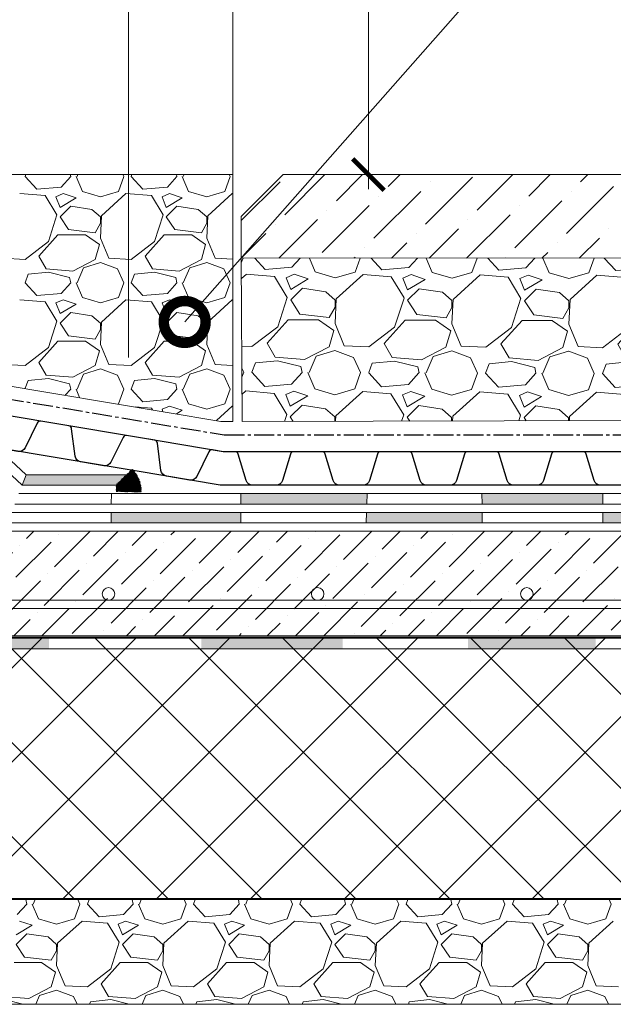
# Model space of a CAD drawing. Units: millimetres. Extents: x -172883 to 37297, y -124020 to 186017.
# Drawn here: x -42003 to -41719, y -51689 to -51218 of the extents above; entities that cross this region are included whole.
import ezdxf

# ---------------------------------------------------------------- set-up
doc = ezdxf.new("R2010")
doc.units = ezdxf.units.MM
doc.linetypes.add('осевая2', pattern=[28.575, 19.05, -3.175, 3.175, -3.175])
doc.layers.get('0').update_dxf_attribs({"lineweight": 25})
doc.layers.add('Железобетон', color=7, linetype='Continuous', lineweight=25)
doc.layers.add('мкБетон', color=7, linetype='Continuous', lineweight=25)
doc.layers.add('ЛИНИЯ035', color=7, linetype='Continuous')
doc.layers.add('МК-АННОТАЦИИ', color=7, linetype='Continuous', lineweight=20, true_color=0x000000)

# ---------------------------------------------------------------- blocks, each defined once
blk = doc.blocks.new('_ArchTick')
at = {"color": 0, "linetype": 'ByBlock', "const_width": 0.15}
blk.add_lwpolyline([(-0.5, -0.5), (0.5, 0.5)], dxfattribs=at)
blk = doc.blocks.new('_DotSmall')
at = {"layer": 'ЛИНИЯ035', "color": 0, "const_width": 0.5}
blk.add_lwpolyline([(-0.0625, 0, 1), (0.0625, 0, 1)], format="xyb", close=True, dxfattribs=at)

msp = doc.modelspace()

# ---------------------------------------------------------------- hatches: boundary and pattern name
at = {"layer": 'Железобетон'}
h = msp.add_hatch(dxfattribs=at)
h.set_pattern_fill('HONEY', color=256, scale=0.07, angle=144.457, style=0)
h.set_pattern_definition([(144.4570279, (-33824.09507, -40931.64057), (-0.38314826, 0.0371830697), [0.22225, -0.4445]), (264.4570279, (-33824.09507, -40931.64057), (0.159372647, -0.3504076614), [0.22225, -0.4445]), (204.4570279, (-33824.09507, -40931.64057), (-0.223775613, -0.3132245917), [-0.4445, 0.22225])])
h.paths.add_polyline_path([(-41956.41, -51443.34), (-41956.33, -51439.93), (-41948.74, -51432.69, -0.198912), (-41944.51, -51443.62)])
at = {"layer": 'МК-АННОТАЦИИ'}
h = msp.add_hatch(dxfattribs=at)
h.set_pattern_fill('GRAVEL', color=0, scale=2.2, angle=-0.18458692)
h.paths.add_polyline_path([(-41594.68, -51331.57), (-41652.46, -51331.61), (-41652.61, -51331.76), (-41652.61, -51331.61), (-41896.61, -51331.79), (-41896.22, -51409.84), (-41594.68, -51409.19)])
h = msp.add_hatch(color=0, dxfattribs=at)
h.dxf.hatch_style = 1
h.paths.add_polyline_path([(-42164.12, -51340.02), (-42169.12, -51342.07), (-42160.12, -51351.17), (-42155.12, -51349.12)])
h.paths.add_polyline_path([(-42164.12, -51352.82), (-42169.12, -51354.87), (-42169.12, -51393.42), (-42164.12, -51393.24)])
h.paths.add_polyline_path([(-42173.12, -51393.56), (-42178.12, -51393.73), (-42178.12, -51458.29), (-42173.12, -51453.29)])
h.paths.add_polyline_path([(-42155.12, -51392.93), (-42160.12, -51393.1), (-42160.12, -51422.29), (-42155.12, -51417.29)])
h.paths.add_polyline_path([(-42113.98, -51417.29), (-42155.12, -51417.29), (-42160.12, -51422.29), (-42114.03, -51422.29)])
h.paths.add_polyline_path([(-42114.15, -51435.29), (-42164.12, -51435.29), (-42169.12, -51440.29), (-42114.2, -51440.29)])
h.paths.add_polyline_path([(-42114.33, -51453.29), (-42173.12, -51453.29), (-42178.12, -51458.29), (-42114.38, -51458.29)])
h.paths.add_polyline_path([(-42072.67, -51444.29), (-42114.24, -51444.29), (-42114.29, -51449.29), (-42074.66, -51449.29)])
h.paths.add_polyline_path([(-42065.52, -51426.29), (-42114.06, -51426.29), (-42114.11, -51431.29), (-42067.51, -51431.29)])
h.paths.add_polyline_path([(-42061.95, -51417.29), (-42063.93, -51422.29), (-42054.39, -51431.29), (-42052.41, -51426.29)])
h.paths.add_polyline_path([(-42069.1, -51435.29), (-42071.08, -51440.29), (-42061.54, -51449.29), (-42059.56, -51444.29)])
h.paths.add_polyline_path([(-42012.76, -51435.27), (-42055.98, -51435.29), (-42057.97, -51440.3), (-42014.7, -51440.27)])
h.paths.add_polyline_path([(-42016.04, -51453.29), (-42063.13, -51453.29), (-42065.12, -51458.29), (-42016.04, -51458.29)])
h.paths.add_polyline_path([(-41951.16, -51435.29), (-41999.39, -51435.29), (-42001.34, -51440.29), (-41951.16, -51440.29)])
h = msp.add_hatch(color=0, dxfattribs=at)
h.dxf.hatch_style = 1
h.paths.add_polyline_path([(-41896.82, -51458.29), (-41896.82, -51453.29), (-41958.82, -51453.29), (-41958.89, -51458.29)])
h.paths.add_polyline_path([(-41836.6, -51449.29), (-41836.46, -51444.29), (-41896.82, -51444.29), (-41896.82, -51449.29)])
h.paths.add_polyline_path([(-41781.44, -51458.29), (-41781.49, -51453.29), (-41836.71, -51453.29), (-41836.85, -51458.29)])
h.paths.add_polyline_path([(-41781.56, -51444.29), (-41781.52, -51449.29), (-41723.69, -51449.29), (-41723.69, -51444.29)])
h.paths.add_polyline_path([(-41657.61, -51458.29), (-41657.61, -51453.29), (-41723.69, -51453.29), (-41723.69, -51458.29)])
h.paths.add_polyline_path([(-41657.61, -51444.29), (-41657.61, -51449.29), (-41594.68, -51449.29), (-41594.68, -51444.29)])
h = msp.add_hatch(dxfattribs=at)
h.set_pattern_fill('ANSI36', color=0, scale=3)
h.set_pattern_definition([(45, (-42159.291, -51612.295), (5.05139, 18.52178), [23.8125, -4.7625, 0, -4.7625])])
h.paths.add_polyline_path([(-42180.12, -51462.29), (-42180.12, -51512.29), (-41594.68, -51512.29), (-41594.68, -51512.29), (-41615.28, -51504.79), (-41594.68, -51497.29), (-41594.68, -51462.29)])
h = msp.add_hatch(dxfattribs=at)
h.set_pattern_fill('ANSI37', color=0, scale=10)
h.set_pattern_definition([(45, (-42585.447, -51612.97), (-22.4506, 22.4506), []), (135, (-42585.447, -51612.97), (-22.4506, -22.4506), [])])
h.paths.add_polyline_path([(-42175.19, -51512.97), (-42175.19, -51637.97), (-41594.68, -51637.97), (-41594.68, -51512.97)])
at = {"layer": 'мкБетон', "lineweight": 13, "ltscale": 90}
h = msp.add_hatch(color=0, dxfattribs=at)
h.dxf.hatch_style = 1
h.paths.add_polyline_path([(-41617.5, -51513.49), (-41667.97, -51513.49), (-41667.97, -51518.49), (-41617.5, -51518.49)])
h.paths.add_polyline_path([(-41727.11, -51513.49), (-41788.21, -51513.49), (-41788.21, -51518.49), (-41727.12, -51518.49)])
h.paths.add_polyline_path([(-41848.13, -51513.49), (-41915.78, -51513.49), (-41915.78, -51518.49), (-41848.07, -51518.49)])
h.paths.add_polyline_path([(-41988.56, -51513.49), (-42052.87, -51513.49), (-42052.87, -51518.49), (-41988.47, -51518.49)])
h.paths.add_polyline_path([(-42181.78, -51513.49), (-42181.78, -51516.76), (-42177.01, -51518.49), (-42115.91, -51518.49), (-42115.81, -51513.49)])

# ---------------------------------------------------------------- linework, layer by layer
at = {"color": 34}
msp.add_line((-41906.4, -51440.29), (-41906.66, -51440.3), dxfattribs=at)
at = {"color": 252, "linetype": 'осевая2', "ltscale": 0.5}
for points in [[(-42066.5, -51389.21), (-41904.85, -51416.27)], [(-41904.68, -51416.29), (-41594.68, -51416.29)]]:
    msp.add_lwpolyline(points, dxfattribs=at)
at = {"color": 34}
for points in [[(-41985.76, -51410.84), (-41992.48, -51409.71, 0.331206), (-41994.18, -51410.58), (-41999.98, -51422.37, -0.331206), (-42003.38, -51424.11), (-42014.46, -51422.26, -0.331206), (-42017.11, -51419.5), (-42018.75, -51406.47, 0.331206), (-42020.08, -51405.09), (-42026.79, -51403.97)], [(-41944.73, -51417.7), (-41951.45, -51416.58, 0.331206), (-41953.15, -51417.45), (-41958.95, -51429.23, -0.331206), (-41962.35, -51430.98), (-41973.43, -51429.12, -0.331206), (-41976.08, -51426.37), (-41977.72, -51413.34, 0.331206), (-41979.05, -51411.96), (-41985.76, -51410.84)], [(-41905.35, -51424.29), (-41910.42, -51423.45, 0.331206), (-41912.12, -51424.32), (-41917.92, -51436.1, -0.331206), (-41921.32, -51437.84), (-41932.4, -51435.99, -0.331206), (-41935.05, -51433.23), (-41936.69, -51420.2, 0.331206), (-41938.02, -51418.83), (-41944.73, -51417.7)], [(-41864.8, -51424.29), (-41871.61, -51424.29, 0.331206), (-41873.14, -51425.43), (-41876.91, -51438.01, -0.331206), (-41879.98, -51440.29), (-41891.22, -51440.29, -0.331206), (-41894.28, -51438.01), (-41898.06, -51425.43, 0.331206), (-41899.59, -51424.29), (-41905.35, -51424.29)], [(-41823.2, -51424.29), (-41830.01, -51424.29, 0.331206), (-41831.54, -51425.43), (-41835.31, -51438.01, -0.331206), (-41838.38, -51440.29), (-41849.62, -51440.29, -0.331206), (-41852.68, -51438.01), (-41856.46, -51425.43, 0.331206), (-41857.99, -51424.29), (-41864.8, -51424.29)], [(-41781.6, -51424.29), (-41788.41, -51424.29, 0.331206), (-41789.94, -51425.43), (-41793.71, -51438.01, -0.331206), (-41796.78, -51440.29), (-41808.02, -51440.29, -0.331206), (-41811.08, -51438.01), (-41814.86, -51425.43, 0.331206), (-41816.39, -51424.29), (-41823.2, -51424.29)], [(-41740, -51424.29), (-41746.81, -51424.29, 0.331206), (-41748.34, -51425.43), (-41752.11, -51438.01, -0.331206), (-41755.18, -51440.29), (-41766.42, -51440.29, -0.331206), (-41769.48, -51438.01), (-41773.26, -51425.43, 0.331206), (-41774.79, -51424.29), (-41781.6, -51424.29)], [(-41698.4, -51424.29), (-41705.21, -51424.29, 0.331206), (-41706.74, -51425.43), (-41710.51, -51438.01, -0.331206), (-41713.58, -51440.29), (-41724.82, -51440.29, -0.331206), (-41727.88, -51438.01), (-41731.66, -51425.43, 0.331206), (-41733.19, -51424.29), (-41740, -51424.29)]]:
    msp.add_lwpolyline(points, format="xyb", dxfattribs=at)
for points in [[(-41985.76, -51410.84), (-42026.79, -51403.97)], [(-41944.73, -51417.7), (-41985.76, -51410.84)], [(-41905.35, -51424.29), (-41944.73, -51417.7)], [(-41988.4, -51426.62), (-42029.43, -51419.75)], [(-41947.37, -51433.48), (-41988.4, -51426.62)], [(-41864.8, -51424.29), (-41905.35, -51424.29)], [(-41823.2, -51424.29), (-41864.8, -51424.29)], [(-41781.6, -51424.29), (-41823.2, -51424.29)], [(-41740, -51424.29), (-41781.6, -51424.29)], [(-41698.4, -51424.29), (-41740, -51424.29)], [(-41906.66, -51440.3), (-41947.37, -51433.48)], [(-41864.8, -51440.29), (-41906.4, -51440.29)], [(-41823.2, -51440.29), (-41864.8, -51440.29)], [(-41781.6, -51440.29), (-41823.2, -51440.29)], [(-41740, -51440.29), (-41781.6, -51440.29)], [(-41698.4, -51440.29), (-41740, -51440.29)]]:
    msp.add_lwpolyline(points, dxfattribs=at)
at = {"layer": 'МК-АННОТАЦИИ', "color": 0}
for p, q in [((-41835.85, -50983.54), (-41835.85, -51298.79)), ((-41923.67, -51362.22), (-41723.01, -51134.78)), ((-41900.61, -51334.28), (-41900.61, -51137.62)), ((-41950.61, -51379.28), (-41950.61, -51178.52)), ((-41900.61, -51291.79), (-42141.12, -51291.79)), ((-42000.02, -51292.7), (-41999.68, -51291.79)), ((-41994.43, -51298.79), (-42000.02, -51292.7)), ((-41978.18, -51292.7), (-41982.75, -51297.78)), ((-41978.18, -51292.7), (-41978.36, -51291.79)), ((-41975.64, -51292.7), (-41972.59, -51299.81)), ((-41975.13, -51292.7), (-41974.74, -51291.79)), ((-41955.32, -51299.81), (-41952.78, -51292.7)), ((-41953.19, -51291.79), (-41952.78, -51292.7)), ((-41949.22, -51292.7), (-41948.88, -51291.79)), ((-41943.63, -51298.79), (-41949.22, -51292.7)), ((-41927.38, -51292.7), (-41931.95, -51297.78)), ((-41927.38, -51292.7), (-41927.56, -51291.79)), ((-41924.84, -51292.7), (-41921.79, -51299.81)), ((-41924.33, -51292.7), (-41923.94, -51291.79)), ((-41904.52, -51299.81), (-41901.98, -51292.7)), ((-41902.39, -51291.79), (-41901.98, -51292.7)), ((-41900.61, -51409.79), (-41900.61, -51291.79)), ((-41876.61, -51291.79), (-41896.61, -51311.79)), ((-41896.61, -51313.8), (-41878.1, -51295.29)), ((-41676.61, -51291.79), (-41876.61, -51291.79)), ((-41875.85, -51311), (-41856.64, -51291.79)), ((-41866.61, -51291.79), (-41828.85, -51291.79)), ((-41851.16, -51304.27), (-41838.68, -51291.79)), ((-41826.46, -51297.53), (-41820.72, -51291.79)), ((-41808.5, -51315.49), (-41786.05, -51293.04)), ((-41806.26, -51295.29), (-41806.26, -51295.29)), ((-41783.81, -51308.76), (-41766.84, -51291.79)), ((-41759.11, -51302.02), (-41748.88, -51291.79)), ((-41734.41, -51295.29), (-41730.92, -51291.79)), ((-41982.75, -51297.78), (-41994.43, -51298.79)), ((-41972.59, -51299.81), (-41963.95, -51302.35)), ((-41963.95, -51302.35), (-41955.32, -51299.81)), ((-41931.95, -51297.78), (-41943.63, -51298.79)), ((-41921.79, -51299.81), (-41913.15, -51302.35)), ((-41913.15, -51302.35), (-41904.52, -51299.81)), ((-41833.2, -51322.23), (-41810.75, -51299.78)), ((-41741.15, -51319.98), (-41718.7, -51297.53)), ((-41738.9, -51299.78), (-41738.9, -51299.78)), ((-41990.37, -51301.84), (-42002.56, -51300.83)), ((-41984.78, -51310.99), (-41990.37, -51301.84)), ((-41981.73, -51300.83), (-41985.29, -51302.35)), ((-41985.29, -51302.35), (-41983.26, -51307.43)), ((-41983.26, -51307.43), (-41975.64, -51302.86)), ((-41975.64, -51302.86), (-41981.73, -51300.83)), ((-41951.76, -51300.83), (-41963.45, -51311.49)), ((-41939.57, -51301.84), (-41951.76, -51300.83)), ((-41933.98, -51310.99), (-41939.57, -51301.84)), ((-41930.93, -51300.83), (-41934.49, -51302.35)), ((-41934.49, -51302.35), (-41932.46, -51307.43)), ((-41932.46, -51307.43), (-41924.84, -51302.86)), ((-41924.84, -51302.86), (-41930.93, -51300.83)), ((-41900.96, -51300.83), (-41912.65, -51311.49)), ((-41900.61, -51300.86), (-41900.96, -51300.83)), ((-41830.95, -51302.02), (-41830.95, -51302.02)), ((-41765.85, -51326.72), (-41743.39, -51304.27)), ((-41978.18, -51306.92), (-41983.26, -51312)), ((-41968.02, -51308.45), (-41978.18, -51306.92)), ((-41963.95, -51312), (-41968.02, -51308.45)), ((-41927.38, -51306.92), (-41932.46, -51312)), ((-41917.22, -51308.45), (-41927.38, -51306.92)), ((-41913.15, -51312), (-41917.22, -51308.45)), ((-41857.89, -51328.96), (-41835.44, -51306.51)), ((-41855.65, -51308.76), (-41855.65, -51308.76)), ((-41763.6, -51306.51), (-41763.6, -51306.51)), ((-41988.85, -51323.69), (-41984.78, -51310.99)), ((-41983.26, -51312), (-41979.19, -51318.1)), ((-41963.45, -51311.49), (-41963.95, -51322.16)), ((-41963.95, -51315.05), (-41963.95, -51312)), ((-41938.05, -51323.69), (-41933.98, -51310.99)), ((-41932.46, -51312), (-41928.39, -51318.1)), ((-41912.65, -51311.49), (-41913.15, -51322.16)), ((-41913.15, -51315.05), (-41913.15, -51312)), ((-41896.61, -51311.79), (-41896.61, -51331.79)), ((-41878.68, -51331.79), (-41860.14, -51313.25)), ((-41788.88, -51331.79), (-41768.09, -51311)), ((-41788.3, -51313.25), (-41788.3, -51313.25)), ((-41979.19, -51318.1), (-41966.49, -51319.62)), ((-41966.49, -51319.62), (-41963.95, -51315.05)), ((-41928.39, -51318.1), (-41915.69, -51319.62)), ((-41915.69, -51319.62), (-41913.15, -51315.05)), ((-41880.34, -51315.49), (-41880.34, -51315.49)), ((-41806.84, -51331.79), (-41792.79, -51317.74)), ((-41720.94, -51317.74), (-41720.94, -51317.74)), ((-41993.42, -51330.8), (-41984.27, -51320.64)), ((-41984.27, -51320.64), (-41971.07, -51320.64)), ((-41971.07, -51320.64), (-41964.46, -51325.21)), ((-41963.95, -51322.16), (-41959.89, -51331.81)), ((-41942.62, -51330.8), (-41933.47, -51320.64)), ((-41933.47, -51320.64), (-41920.27, -51320.64)), ((-41920.27, -51320.64), (-41913.66, -51325.21)), ((-41913.15, -51322.16), (-41909.09, -51331.81)), ((-41896.61, -51331.76), (-41884.83, -51319.98)), ((-41812.99, -51319.98), (-41812.99, -51319.98)), ((-41735, -51331.79), (-41725.43, -51322.23)), ((-42000.02, -51332.32), (-41988.85, -51323.69)), ((-41964.46, -51325.21), (-41966.49, -51332.32)), ((-41949.22, -51332.32), (-41938.05, -51323.69)), ((-41913.66, -51325.21), (-41915.69, -51332.32)), ((-41837.69, -51326.72), (-41837.69, -51326.72)), ((-41824.8, -51331.79), (-41817.48, -51324.47)), ((-41745.64, -51324.47), (-41745.64, -51324.47)), ((-42010.69, -51331.81), (-42000.02, -51332.32)), ((-41989.86, -51336.89), (-41993.42, -51330.8)), ((-41966.49, -51332.32), (-41977.16, -51337.91)), ((-41959.89, -51331.81), (-41949.22, -51332.32)), ((-41939.06, -51336.89), (-41942.62, -51330.8)), ((-41915.69, -51332.32), (-41926.36, -51337.91)), ((-41909.09, -51331.81), (-41900.61, -51332.22)), ((-41842.76, -51331.79), (-41842.18, -51331.21)), ((-41770.34, -51331.21), (-41770.34, -51331.21)), ((-41752.96, -51331.79), (-41750.13, -51328.96)), ((-41977.16, -51337.91), (-41989.86, -51336.89)), ((-41975.13, -51343.5), (-41972.08, -51336.39)), ((-41972.08, -51336.39), (-41963.95, -51333.85)), ((-41963.95, -51333.85), (-41955.83, -51336.89)), ((-41955.83, -51336.89), (-41952.78, -51343.5)), ((-41926.36, -51337.91), (-41939.06, -51336.89)), ((-41924.33, -51343.5), (-41921.28, -51336.39)), ((-41921.28, -51336.39), (-41913.15, -51333.85)), ((-41913.15, -51333.85), (-41905.03, -51336.89)), ((-41905.03, -51336.89), (-41901.98, -51343.5)), ((-42000.02, -51343.5), (-41998.5, -51339.43)), ((-41988.85, -51338.42), (-41998.5, -51339.43)), ((-41978.69, -51340.96), (-41988.85, -51338.42)), ((-41978.18, -51343.5), (-41978.69, -51340.96)), ((-41949.22, -51343.5), (-41947.7, -51339.43)), ((-41938.05, -51338.42), (-41947.7, -51339.43)), ((-41927.89, -51340.96), (-41938.05, -51338.42)), ((-41927.38, -51343.5), (-41927.89, -51340.96)), ((-41994.43, -51349.59), (-42000.02, -51343.5)), ((-41978.18, -51343.5), (-41982.75, -51348.58)), ((-41975.64, -51343.5), (-41972.59, -51350.61)), ((-41955.32, -51350.61), (-41952.78, -51343.5)), ((-41943.63, -51349.59), (-41949.22, -51343.5)), ((-41927.38, -51343.5), (-41931.95, -51348.58)), ((-41924.84, -51343.5), (-41921.79, -51350.61)), ((-41904.52, -51350.61), (-41901.98, -51343.5)), ((-41990.37, -51352.64), (-42002.56, -51351.63)), ((-41982.75, -51348.58), (-41994.43, -51349.59)), ((-41981.73, -51351.63), (-41985.29, -51353.15)), ((-41975.64, -51353.66), (-41981.73, -51351.63)), ((-41972.59, -51350.61), (-41963.95, -51353.15)), ((-41963.95, -51353.15), (-41955.32, -51350.61)), ((-41951.76, -51351.63), (-41963.45, -51362.29)), ((-41939.57, -51352.64), (-41951.76, -51351.63)), ((-41931.95, -51348.58), (-41943.63, -51349.59)), ((-41930.93, -51351.63), (-41934.49, -51353.15)), ((-41924.84, -51353.66), (-41930.93, -51351.63)), ((-41921.79, -51350.61), (-41913.15, -51353.15)), ((-41913.15, -51353.15), (-41904.52, -51350.61)), ((-41900.96, -51351.63), (-41912.65, -51362.29)), ((-41900.61, -51351.66), (-41900.96, -51351.63)), ((-41984.78, -51361.79), (-41990.37, -51352.64)), ((-41985.29, -51353.15), (-41983.26, -51358.23)), ((-41983.26, -51358.23), (-41975.64, -51353.66)), ((-41933.98, -51361.79), (-41939.57, -51352.64)), ((-41934.49, -51353.15), (-41932.46, -51358.23)), ((-41932.46, -51358.23), (-41924.84, -51353.66)), ((-41978.18, -51357.72), (-41983.26, -51362.8)), ((-41968.02, -51359.25), (-41978.18, -51357.72)), ((-41963.95, -51362.8), (-41968.02, -51359.25)), ((-41927.38, -51357.72), (-41932.46, -51362.8)), ((-41917.22, -51359.25), (-41927.38, -51357.72)), ((-41913.15, -51362.8), (-41917.22, -51359.25)), ((-41988.85, -51374.49), (-41984.78, -51361.79)), ((-41983.26, -51362.8), (-41979.19, -51368.9)), ((-41966.49, -51370.42), (-41963.95, -51365.85)), ((-41963.45, -51362.29), (-41963.95, -51372.96)), ((-41963.95, -51365.85), (-41963.95, -51362.8)), ((-41938.05, -51374.49), (-41933.98, -51361.79)), ((-41932.46, -51362.8), (-41928.39, -51368.9)), ((-41915.69, -51370.42), (-41913.15, -51365.85)), ((-41912.65, -51362.29), (-41913.15, -51372.96)), ((-41913.15, -51365.85), (-41913.15, -51362.8)), ((-41979.19, -51368.9), (-41966.49, -51370.42)), ((-41928.39, -51368.9), (-41915.69, -51370.42)), ((-42000.02, -51383.12), (-41988.85, -51374.49)), ((-41993.42, -51381.6), (-41984.27, -51371.44)), ((-41984.27, -51371.44), (-41971.07, -51371.44)), ((-41971.07, -51371.44), (-41964.46, -51376.01)), ((-41963.95, -51372.96), (-41959.89, -51382.61)), ((-41949.22, -51383.12), (-41938.05, -51374.49)), ((-41942.62, -51381.6), (-41933.47, -51371.44)), ((-41933.47, -51371.44), (-41920.27, -51371.44)), ((-41920.27, -51371.44), (-41913.66, -51376.01)), ((-41913.15, -51372.96), (-41909.09, -51382.61)), ((-41964.46, -51376.01), (-41966.49, -51383.12)), ((-41913.66, -51376.01), (-41915.69, -51383.12)), ((-42066.54, -51383.12), (-41906.4, -51409.79)), ((-42010.69, -51382.61), (-42000.02, -51383.12)), ((-41989.86, -51387.69), (-41993.42, -51381.6)), ((-41966.49, -51383.12), (-41977.16, -51388.71)), ((-41972.08, -51387.19), (-41963.95, -51384.65)), ((-41963.95, -51384.65), (-41955.83, -51387.69)), ((-41959.89, -51382.61), (-41949.22, -51383.12)), ((-41939.06, -51387.69), (-41942.62, -51381.6)), ((-41915.69, -51383.12), (-41926.36, -51388.71)), ((-41921.28, -51387.19), (-41913.15, -51384.65)), ((-41913.15, -51384.65), (-41905.03, -51387.69)), ((-41909.09, -51382.61), (-41900.61, -51383.02)), ((-41988.85, -51389.22), (-41998.5, -51390.23)), ((-41977.16, -51388.71), (-41989.86, -51387.69)), ((-41978.69, -51391.76), (-41988.85, -51389.22)), ((-41975.13, -51394.3), (-41972.08, -51387.19)), ((-41955.83, -51387.69), (-41952.78, -51394.3)), ((-41938.05, -51389.22), (-41947.7, -51390.23)), ((-41926.36, -51388.71), (-41939.06, -51387.69)), ((-41927.89, -51391.76), (-41938.05, -51389.22)), ((-41924.33, -51394.3), (-41921.28, -51387.19)), ((-41905.03, -51387.69), (-41901.98, -51394.3)), ((-41999.9, -51393.97), (-41998.5, -51390.23)), ((-41978.18, -51394.3), (-41978.69, -51391.76)), ((-41949.22, -51394.3), (-41947.7, -51390.23)), ((-41927.38, -51394.3), (-41927.89, -51391.76)), ((-41978.18, -51394.3), (-41980.77, -51397.18)), ((-41975.64, -51394.3), (-41973.91, -51398.34)), ((-41955.32, -51401.41), (-41952.78, -51394.3)), ((-41943.63, -51400.39), (-41949.22, -51394.3)), ((-41927.38, -51394.3), (-41931.95, -51399.38)), ((-41924.84, -51394.3), (-41921.79, -51401.41)), ((-41904.52, -51401.41), (-41901.98, -51394.3)), ((-41955.42, -51401.44), (-41955.32, -51401.41)), ((-41939.57, -51403.44), (-41947.35, -51402.79)), ((-41931.95, -51399.38), (-41943.63, -51400.39)), ((-41939.12, -51404.18), (-41939.57, -51403.44)), ((-41930.93, -51402.43), (-41934.49, -51403.95)), ((-41924.84, -51404.46), (-41930.93, -51402.43)), ((-41921.79, -51401.41), (-41913.15, -51403.95)), ((-41913.15, -51403.95), (-41904.52, -51401.41)), ((-41900.96, -51402.43), (-41908.51, -51409.31)), ((-41900.61, -51402.46), (-41900.96, -51402.43)), ((-41934.49, -51403.95), (-41934.06, -51405.02)), ((-41927.59, -51406.11), (-41924.84, -51404.46)), ((-41906.4, -51409.79), (-41900.61, -51409.79)), ((-41999.39, -51435.29), (-42001.34, -51440.29)), ((-41951.16, -51435.29), (-41951.16, -51440.29)), ((-41594.68, -51453.29), (-42063.13, -51453.29)), ((-41594.68, -51458.29), (-42065.12, -51458.29)), ((-41597, -51638.44), (-42173.44, -51638.44)), ((-41999.17, -51640.56), (-41999.6, -51638.44)), ((-41996.12, -51640.56), (-41995.21, -51638.44)), ((-41974.75, -51638.44), (-41973.77, -51640.56)), ((-41970.22, -51640.56), (-41969.42, -51638.44)), ((-41948.37, -51640.56), (-41948.8, -51638.44)), ((-41945.32, -51640.56), (-41944.41, -51638.44)), ((-41923.95, -51638.44), (-41922.97, -51640.56)), ((-41919.42, -51640.56), (-41918.62, -51638.44)), ((-41897.57, -51640.56), (-41898, -51638.44)), ((-41894.52, -51640.56), (-41893.61, -51638.44)), ((-41873.15, -51638.44), (-41872.17, -51640.56)), ((-41868.62, -51640.56), (-41867.82, -51638.44)), ((-41846.77, -51640.56), (-41847.2, -51638.44)), ((-41843.72, -51640.56), (-41842.81, -51638.44)), ((-41822.35, -51638.44), (-41821.37, -51640.56)), ((-41817.82, -51640.56), (-41817.02, -51638.44)), ((-41795.97, -51640.56), (-41796.4, -51638.44)), ((-41792.92, -51640.56), (-41792.01, -51638.44)), ((-41771.55, -51638.44), (-41770.57, -51640.56)), ((-41767.02, -51640.56), (-41766.22, -51638.44)), ((-41745.17, -51640.56), (-41745.6, -51638.44)), ((-41742.12, -51640.56), (-41741.21, -51638.44)), ((-41720.75, -51638.44), (-41719.77, -51640.56)), ((-41999.17, -51640.56), (-42003.74, -51645.64)), ((-41996.63, -51640.56), (-41993.58, -51647.67)), ((-41976.31, -51647.67), (-41973.77, -51640.56)), ((-41964.63, -51646.66), (-41970.22, -51640.56)), ((-41948.37, -51640.56), (-41952.94, -51645.64)), ((-41945.83, -51640.56), (-41942.78, -51647.67)), ((-41925.51, -51647.67), (-41922.97, -51640.56)), ((-41913.83, -51646.66), (-41919.42, -51640.56)), ((-41897.57, -51640.56), (-41902.14, -51645.64)), ((-41895.03, -51640.56), (-41891.98, -51647.67)), ((-41874.71, -51647.67), (-41872.17, -51640.56)), ((-41863.03, -51646.66), (-41868.62, -51640.56)), ((-41846.77, -51640.56), (-41851.34, -51645.64)), ((-41844.23, -51640.56), (-41841.18, -51647.67)), ((-41823.91, -51647.67), (-41821.37, -51640.56)), ((-41812.23, -51646.66), (-41817.82, -51640.56)), ((-41795.97, -51640.56), (-41800.54, -51645.64)), ((-41793.43, -51640.56), (-41790.38, -51647.67)), ((-41773.11, -51647.67), (-41770.57, -51640.56)), ((-41761.43, -51646.66), (-41767.02, -51640.56)), ((-41745.17, -51640.56), (-41749.74, -51645.64)), ((-41742.63, -51640.56), (-41739.58, -51647.67)), ((-41722.31, -51647.67), (-41719.77, -51640.56)), ((-41993.58, -51647.67), (-41984.95, -51650.21)), ((-41984.95, -51650.21), (-41976.31, -51647.67)), ((-41952.94, -51645.64), (-41964.63, -51646.66)), ((-41942.78, -51647.67), (-41934.15, -51650.21)), ((-41934.15, -51650.21), (-41925.51, -51647.67)), ((-41902.14, -51645.64), (-41913.83, -51646.66)), ((-41891.98, -51647.67), (-41883.35, -51650.21)), ((-41883.35, -51650.21), (-41874.71, -51647.67)), ((-41851.34, -51645.64), (-41863.03, -51646.66)), ((-41841.18, -51647.67), (-41832.55, -51650.21)), ((-41832.55, -51650.21), (-41823.91, -51647.67)), ((-41800.54, -51645.64), (-41812.23, -51646.66)), ((-41790.38, -51647.67), (-41781.75, -51650.21)), ((-41781.75, -51650.21), (-41773.11, -51647.67)), ((-41749.74, -51645.64), (-41761.43, -51646.66)), ((-41739.58, -51647.67), (-41730.95, -51650.21)), ((-41730.95, -51650.21), (-41722.31, -51647.67)), ((-42004.25, -51655.29), (-41996.63, -51650.72)), ((-41996.63, -51650.72), (-42002.73, -51648.69)), ((-41972.76, -51648.69), (-41984.44, -51659.36)), ((-41960.56, -51649.71), (-41972.76, -51648.69)), ((-41954.98, -51658.85), (-41960.56, -51649.71)), ((-41951.93, -51648.69), (-41955.48, -51650.21)), ((-41955.48, -51650.21), (-41953.45, -51655.29)), ((-41953.45, -51655.29), (-41945.83, -51650.72)), ((-41945.83, -51650.72), (-41951.93, -51648.69)), ((-41921.96, -51648.69), (-41933.64, -51659.36)), ((-41909.76, -51649.71), (-41921.96, -51648.69)), ((-41904.18, -51658.85), (-41909.76, -51649.71)), ((-41901.13, -51648.69), (-41904.68, -51650.21)), ((-41904.68, -51650.21), (-41902.65, -51655.29)), ((-41902.65, -51655.29), (-41895.03, -51650.72)), ((-41895.03, -51650.72), (-41901.13, -51648.69)), ((-41871.16, -51648.69), (-41882.84, -51659.36)), ((-41858.96, -51649.71), (-41871.16, -51648.69)), ((-41853.38, -51658.85), (-41858.96, -51649.71)), ((-41850.33, -51648.69), (-41853.88, -51650.21)), ((-41853.88, -51650.21), (-41851.85, -51655.29)), ((-41851.85, -51655.29), (-41844.23, -51650.72)), ((-41844.23, -51650.72), (-41850.33, -51648.69)), ((-41820.36, -51648.69), (-41832.04, -51659.36)), ((-41808.16, -51649.71), (-41820.36, -51648.69)), ((-41802.58, -51658.85), (-41808.16, -51649.71)), ((-41799.53, -51648.69), (-41803.08, -51650.21)), ((-41803.08, -51650.21), (-41801.05, -51655.29)), ((-41801.05, -51655.29), (-41793.43, -51650.72)), ((-41793.43, -51650.72), (-41799.53, -51648.69)), ((-41769.56, -51648.69), (-41781.24, -51659.36)), ((-41757.36, -51649.71), (-41769.56, -51648.69)), ((-41751.78, -51658.85), (-41757.36, -51649.71)), ((-41748.73, -51648.69), (-41752.28, -51650.21)), ((-41752.28, -51650.21), (-41750.25, -51655.29)), ((-41750.25, -51655.29), (-41742.63, -51650.72)), ((-41742.63, -51650.72), (-41748.73, -51648.69)), ((-41718.76, -51648.69), (-41730.44, -51659.36)), ((-41999.17, -51654.79), (-42004.25, -51659.87)), ((-41989.01, -51656.31), (-41999.17, -51654.79)), ((-41984.95, -51659.87), (-41989.01, -51656.31)), ((-41948.37, -51654.79), (-41953.45, -51659.87)), ((-41938.21, -51656.31), (-41948.37, -51654.79)), ((-41934.15, -51659.87), (-41938.21, -51656.31)), ((-41897.57, -51654.79), (-41902.65, -51659.87)), ((-41887.41, -51656.31), (-41897.57, -51654.79)), ((-41883.35, -51659.87), (-41887.41, -51656.31)), ((-41846.77, -51654.79), (-41851.85, -51659.87)), ((-41836.61, -51656.31), (-41846.77, -51654.79)), ((-41832.55, -51659.87), (-41836.61, -51656.31)), ((-41795.97, -51654.79), (-41801.05, -51659.87)), ((-41785.81, -51656.31), (-41795.97, -51654.79)), ((-41781.75, -51659.87), (-41785.81, -51656.31)), ((-41745.17, -51654.79), (-41750.25, -51659.87)), ((-41735.01, -51656.31), (-41745.17, -51654.79)), ((-41730.95, -51659.87), (-41735.01, -51656.31)), ((-42004.25, -51659.87), (-42000.19, -51665.96)), ((-41984.44, -51659.36), (-41984.95, -51670.03)), ((-41984.95, -51662.91), (-41984.95, -51659.87)), ((-41959.04, -51671.55), (-41954.98, -51658.85)), ((-41953.45, -51659.87), (-41949.39, -51665.96)), ((-41933.64, -51659.36), (-41934.15, -51670.03)), ((-41934.15, -51662.91), (-41934.15, -51659.87)), ((-41908.24, -51671.55), (-41904.18, -51658.85)), ((-41902.65, -51659.87), (-41898.59, -51665.96)), ((-41882.84, -51659.36), (-41883.35, -51670.03)), ((-41883.35, -51662.91), (-41883.35, -51659.87)), ((-41857.44, -51671.55), (-41853.38, -51658.85)), ((-41851.85, -51659.87), (-41847.79, -51665.96)), ((-41832.04, -51659.36), (-41832.55, -51670.03)), ((-41832.55, -51662.91), (-41832.55, -51659.87)), ((-41806.64, -51671.55), (-41802.58, -51658.85)), ((-41801.05, -51659.87), (-41796.99, -51665.96)), ((-41781.24, -51659.36), (-41781.75, -51670.03)), ((-41781.75, -51662.91), (-41781.75, -51659.87)), ((-41755.84, -51671.55), (-41751.78, -51658.85)), ((-41750.25, -51659.87), (-41746.19, -51665.96)), ((-41730.44, -51659.36), (-41730.95, -51670.03)), ((-41730.95, -51662.91), (-41730.95, -51659.87)), ((-42000.19, -51665.96), (-41987.49, -51667.49)), ((-41987.49, -51667.49), (-41984.95, -51662.91)), ((-41949.39, -51665.96), (-41936.69, -51667.49)), ((-41936.69, -51667.49), (-41934.15, -51662.91)), ((-41898.59, -51665.96), (-41885.89, -51667.49)), ((-41885.89, -51667.49), (-41883.35, -51662.91)), ((-41847.79, -51665.96), (-41835.09, -51667.49)), ((-41835.09, -51667.49), (-41832.55, -51662.91)), ((-41796.99, -51665.96), (-41784.29, -51667.49)), ((-41784.29, -51667.49), (-41781.75, -51662.91)), ((-41746.19, -51665.96), (-41733.49, -51667.49)), ((-41733.49, -51667.49), (-41730.95, -51662.91)), ((-42005.27, -51668.5), (-41992.06, -51668.5)), ((-41992.06, -51668.5), (-41985.46, -51673.07)), ((-41984.95, -51670.03), (-41980.88, -51679.68)), ((-41970.22, -51680.19), (-41959.04, -51671.55)), ((-41963.61, -51678.66), (-41954.47, -51668.5)), ((-41954.47, -51668.5), (-41941.26, -51668.5)), ((-41941.26, -51668.5), (-41934.66, -51673.07)), ((-41934.15, -51670.03), (-41930.08, -51679.68)), ((-41919.42, -51680.19), (-41908.24, -51671.55)), ((-41912.81, -51678.66), (-41903.67, -51668.5)), ((-41903.67, -51668.5), (-41890.46, -51668.5)), ((-41890.46, -51668.5), (-41883.86, -51673.07)), ((-41883.35, -51670.03), (-41879.28, -51679.68)), ((-41868.62, -51680.19), (-41857.44, -51671.55)), ((-41862.01, -51678.66), (-41852.87, -51668.5)), ((-41852.87, -51668.5), (-41839.66, -51668.5)), ((-41839.66, -51668.5), (-41833.06, -51673.07)), ((-41832.55, -51670.03), (-41828.48, -51679.68)), ((-41817.82, -51680.19), (-41806.64, -51671.55)), ((-41811.21, -51678.66), (-41802.07, -51668.5)), ((-41802.07, -51668.5), (-41788.86, -51668.5)), ((-41788.86, -51668.5), (-41782.26, -51673.07)), ((-41781.75, -51670.03), (-41777.68, -51679.68)), ((-41767.02, -51680.19), (-41755.84, -51671.55)), ((-41760.41, -51678.66), (-41751.27, -51668.5)), ((-41751.27, -51668.5), (-41738.06, -51668.5)), ((-41738.06, -51668.5), (-41731.46, -51673.07)), ((-41730.95, -51670.03), (-41726.88, -51679.68)), ((-41985.46, -51673.07), (-41987.49, -51680.19)), ((-41934.66, -51673.07), (-41936.69, -51680.19)), ((-41883.86, -51673.07), (-41885.89, -51680.19)), ((-41833.06, -51673.07), (-41835.09, -51680.19)), ((-41782.26, -51673.07), (-41784.29, -51680.19)), ((-41731.46, -51673.07), (-41733.49, -51680.19)), ((-41987.49, -51680.19), (-41998.16, -51685.77)), ((-41980.88, -51679.68), (-41970.22, -51680.19)), ((-41960.06, -51684.76), (-41963.61, -51678.66)), ((-41936.69, -51680.19), (-41947.36, -51685.77)), ((-41930.08, -51679.68), (-41919.42, -51680.19)), ((-41909.26, -51684.76), (-41912.81, -51678.66)), ((-41885.89, -51680.19), (-41896.56, -51685.77)), ((-41879.28, -51679.68), (-41868.62, -51680.19)), ((-41858.46, -51684.76), (-41862.01, -51678.66)), ((-41835.09, -51680.19), (-41845.76, -51685.77)), ((-41828.48, -51679.68), (-41817.82, -51680.19)), ((-41807.66, -51684.76), (-41811.21, -51678.66)), ((-41784.29, -51680.19), (-41794.96, -51685.77)), ((-41777.68, -51679.68), (-41767.02, -51680.19)), ((-41756.86, -51684.76), (-41760.41, -51678.66)), ((-41733.49, -51680.19), (-41744.16, -51685.77)), ((-41726.88, -51679.68), (-41716.22, -51680.19)), ((-41998.16, -51685.77), (-42010.86, -51684.76)), ((-41994.88, -51688.47), (-41993.08, -51684.25)), ((-41993.08, -51684.25), (-41984.95, -51681.71)), ((-41984.95, -51681.71), (-41976.82, -51684.76)), ((-41976.82, -51684.76), (-41975.11, -51688.47)), ((-41947.36, -51685.77), (-41960.06, -51684.76)), ((-41944.08, -51688.47), (-41942.28, -51684.25)), ((-41942.28, -51684.25), (-41934.15, -51681.71)), ((-41934.15, -51681.71), (-41926.02, -51684.76)), ((-41926.02, -51684.76), (-41924.3, -51688.48)), ((-41896.56, -51685.77), (-41909.26, -51684.76)), ((-41893.29, -51688.48), (-41891.48, -51684.25)), ((-41891.48, -51684.25), (-41883.35, -51681.71)), ((-41883.35, -51681.71), (-41875.22, -51684.76)), ((-41875.22, -51684.76), (-41873.5, -51688.48)), ((-41845.76, -51685.77), (-41858.46, -51684.76)), ((-41842.49, -51688.49), (-41840.68, -51684.25)), ((-41840.68, -51684.25), (-41832.55, -51681.71)), ((-41832.55, -51681.71), (-41824.42, -51684.76)), ((-41824.42, -51684.76), (-41822.7, -51688.49)), ((-41794.96, -51685.77), (-41807.66, -51684.76)), ((-41791.69, -51688.49), (-41789.88, -51684.25)), ((-41789.88, -51684.25), (-41781.75, -51681.71)), ((-41781.75, -51681.71), (-41773.62, -51684.76)), ((-41773.62, -51684.76), (-41771.89, -51688.5)), ((-41744.16, -51685.77), (-41756.86, -51684.76)), ((-41740.9, -51688.5), (-41739.08, -51684.25)), ((-41739.08, -51684.25), (-41730.95, -51681.71)), ((-41730.95, -51681.71), (-41722.82, -51684.76)), ((-41722.82, -51684.76), (-41721.09, -51688.5)), ((-42173.44, -51688.44), (-41597, -51688.52)), ((-42001.11, -51688.47), (-42009.84, -51686.28)), ((-41969.13, -51688.47), (-41968.69, -51687.3)), ((-41959.04, -51686.28), (-41968.69, -51687.3)), ((-41950.28, -51688.47), (-41959.04, -51686.28)), ((-41918.33, -51688.48), (-41917.89, -51687.3)), ((-41908.24, -51686.28), (-41917.89, -51687.3)), ((-41899.46, -51688.48), (-41908.24, -51686.28)), ((-41867.54, -51688.48), (-41867.09, -51687.3)), ((-41857.44, -51686.28), (-41867.09, -51687.3)), ((-41848.63, -51688.49), (-41857.44, -51686.28)), ((-41816.74, -51688.49), (-41816.29, -51687.3)), ((-41806.64, -51686.28), (-41816.29, -51687.3)), ((-41797.8, -51688.49), (-41806.64, -51686.28)), ((-41765.94, -51688.5), (-41765.49, -51687.3)), ((-41755.84, -51686.28), (-41765.49, -51687.3)), ((-41746.98, -51688.5), (-41755.84, -51686.28))]:
    msp.add_line(p, q, dxfattribs=at)
at = {"layer": 'МК-АННОТАЦИИ', "color": 32, "true_color": 0xcd6928}
for p, q in [((-42009.19, -51426.27), (-41999.39, -51435.29)), ((-42011.14, -51431.27), (-42001.34, -51440.29)), ((-41999.39, -51435.29), (-41951.16, -51435.29)), ((-42001.34, -51440.29), (-41951.16, -51440.29)), ((-41594.68, -51444.29), (-42002.92, -51444.29)), ((-41958.7, -51444.29), (-41958.77, -51449.29)), ((-41594.68, -51449.29), (-42004.86, -51449.29))]:
    msp.add_line(p, q, dxfattribs=at)
at = {"layer": 'МК-АННОТАЦИИ', "color": 0}
for points in [[(-41594.68, -51482.29), (-41594.68, -51462.29), (-42180.12, -51462.29), (-42180.12, -51512.29), (-41594.68, -51512.29), (-41594.68, -51512.29)], [(-41594.68, -51497.29), (-41594.68, -51495.29), (-42180.12, -51495.29), (-42180.12, -51499.29), (-41600.17, -51499.29)], [(-41594.68, -51512.97), (-42175.19, -51512.97), (-42175.19, -51637.97), (-41594.68, -51637.97)]]:
    msp.add_lwpolyline(points, dxfattribs=at)
for centre in [(-41960.12, -51492.29), (-41860.12, -51492.29), (-41760.12, -51492.29)]:
    msp.add_circle(centre, 3, dxfattribs=at)
at = {"layer": 'мкБетон', "color": 0, "lineweight": 13, "ltscale": 90}
for p, q in [((-41896.61, -51331.79), (-41594.68, -51331.57)), ((-41896.61, -51331.79), (-41896.22, -51409.84)), ((-41896.22, -51409.84), (-41594.68, -51409.19)), ((-41904.85, -51416.27), (-41904.68, -51416.29)), ((-41896.82, -51444.29), (-41896.82, -51449.29)), ((-41836.46, -51444.29), (-41836.6, -51449.29)), ((-41781.56, -51444.29), (-41781.52, -51449.29)), ((-41723.69, -51444.29), (-41723.69, -51449.29)), ((-41958.82, -51453.29), (-41958.89, -51458.29)), ((-41896.82, -51453.29), (-41896.82, -51458.29)), ((-41836.71, -51453.29), (-41836.85, -51458.29)), ((-41781.49, -51453.29), (-41781.44, -51458.29)), ((-41723.69, -51453.29), (-41723.69, -51458.29)), ((-42181.78, -51513.49), (-41594.68, -51513.49)), ((-42177.01, -51518.49), (-41594.68, -51518.49))]:
    msp.add_line(p, q, dxfattribs=at)

# ---------------------------------------------------------------- block references
at = {"layer": 'МК-АННОТАЦИИ', "color": 0}
for name, p, xscale, yscale, zscale, rotation in [('_ArchTick', (-41835.85, -51291.79), 15, 15, 15, 270), ('_DotSmall', (-41923.67, -51362.22), 40, 40, 40, 89.99999999999407)]:
    msp.add_blockref(name, p, dxfattribs=dict(at, xscale=xscale, yscale=yscale, zscale=zscale, rotation=rotation))

doc.saveas('drawing.dxf')
